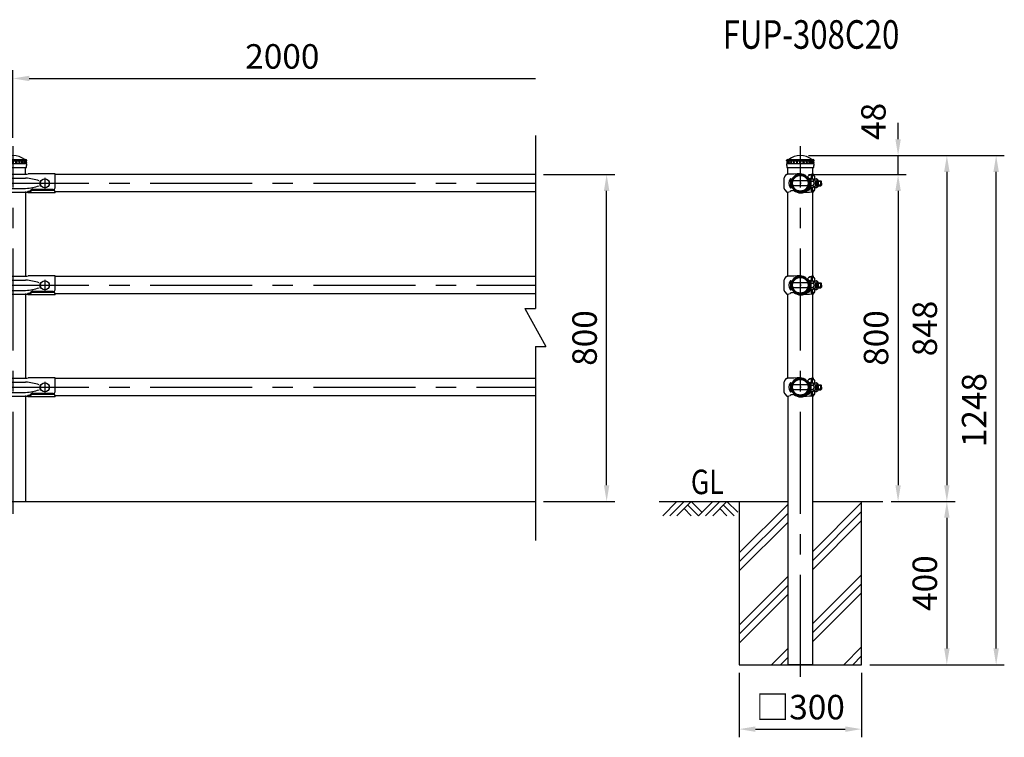
# Model space of a CAD drawing. Units: millimetres. Extents: x 52 to 7341, y 625 to 4987.
# Drawn here: x 2466 to 4879, y 2937 to 4696 of the extents above; entities that cross this region are included whole.
import ezdxf
from ezdxf.enums import TextEntityAlignment as Align

# ---------------------------------------------------------------- set-up
doc = ezdxf.new("R2010")
doc.units = ezdxf.units.MM
doc.header["$LTSCALE"] = 200
doc.header["$PDMODE"] = 33
doc.header["$PDSIZE"] = 5
doc.linetypes.add('CENTER', pattern=[2, 1.25, -0.25, 0.25, -0.25])
for name, color, linetype in [('CENTER', 3, 'CENTER'), ('HATCH', 2, 'Continuous'), ('HOJO', 8, 'Continuous'), ('MOJI', 6, 'Continuous'), ('SJC', 1, 'Continuous'), ('SJC2', 7, 'Continuous'), ('SUNPOU', 4, 'Continuous')]:
    doc.layers.add(name, color=color, linetype=linetype)
doc.styles.add('EXT08', font='ROMANS', dxfattribs={"width": 0.8, "bigfont": 'EXTFONT'})
doc.styles.get("Standard").update_dxf_attribs({"font": 'arial.ttf'})
doc.dimstyles.new('SJC', dxfattribs={"dimtxt": 0.18, "dimasz": 0.18, "dimexe": 0.18, "dimexo": 0.0625, "dimgap": 0.09, "dimtad": 0, "dimtih": 1, "dimtoh": 1, "dimdec": 4, "dimzin": 0, "dimdsep": 46, "dimtxsty": 'Standard', "dimcen": 0.09, "dimadec": 0, "dimazin": 0, "dimtfac": 1, "dimtdec": 4, "dimtofl": 0, "dimtmove": 0, "dimatfit": 3, "dimfxl": 1, "dimtolj": 1, "dimtzin": 0, "dimarcsym": 0})

# ---------------------------------------------------------------- blocks, each defined once
blk = doc.blocks.new('B0070019')
at = {"layer": 'HATCH'}
for p, q in [((-157.5, -35), (-122.5, 0)), ((-140, -35), (-105, 0)), ((-122.5, -35), (-87.5, 0)), ((-61.25, -26.25), (-87.5, 0)), ((-70, -35), (-35, 0)), ((-52.5, -35), (-17.5, 0)), ((-35, -35), (0, 0)), ((26.25, -26.25), (0, 0)), ((-87.5, -35), (-105, -17.5)), ((-70, -35), (-96.25, -8.75)), ((0, -35), (-17.5, -17.5)), ((17.5, -35), (-8.75, -8.75))]:
    blk.add_line(p, q, dxfattribs=at)
blk = doc.blocks.new('*D72')
at = {"layer": 'DEFPOINTS', "color": 0}
for p in [(4581.1, 3515), (4528.7, 3115), (4737.7, 3115)]:
    blk.add_point(p, dxfattribs=at)
at = {"layer": 'SUNPOU', "color": 0, "lineweight": -2}
for p, q in [((4601.1, 3515), (4757.7, 3515)), ((4737.7, 3475), (4737.7, 3155)), ((4548.7, 3115), (4757.7, 3115))]:
    blk.add_line(p, q, dxfattribs=at)
at = {"layer": 'SUNPOU', "color": 0}
for points in [[(4731, 3475), (4744.4, 3475), (4737.7, 3515)], [(4731, 3155), (4744.4, 3155), (4737.7, 3115)]]:
    blk.add_solid(points, dxfattribs=at)
at = {"layer": 'SUNPOU', "color": 0, "insert": (4683.7, 3315), "char_height": 60, "attachment_point": 5, "rotation": 90, "style": 'EXT08'}
blk.add_mtext('\\A1;400', dxfattribs=at)
blk = doc.blocks.new('*D73')
at = {"layer": 'DEFPOINTS', "color": 0}
for p in [(4378.7, 4363), (4858.5, 4363), (4528.7, 3115)]:
    blk.add_point(p, dxfattribs=at)
at = {"layer": 'SUNPOU', "color": 0, "lineweight": -2}
for p, q in [((4398.7, 4363), (4878.5, 4363)), ((4858.5, 3155), (4858.5, 4323)), ((4548.7, 3115), (4878.5, 3115))]:
    blk.add_line(p, q, dxfattribs=at)
at = {"layer": 'SUNPOU', "color": 0}
for points in [[(4851.8, 4323), (4865.2, 4323), (4858.5, 4363)], [(4851.8, 3155), (4865.2, 3155), (4858.5, 3115)]]:
    blk.add_solid(points, dxfattribs=at)
at = {"layer": 'SUNPOU', "color": 0, "insert": (4804.5, 3739), "char_height": 60, "attachment_point": 5, "rotation": 90, "style": 'EXT08'}
blk.add_mtext('\\A1;1248', dxfattribs=at)
blk = doc.blocks.new('*D74')
at = {"layer": 'DEFPOINTS', "color": 0}
for p in [(4378.7, 4363), (4581.1, 3515), (4737.7, 3515)]:
    blk.add_point(p, dxfattribs=at)
at = {"layer": 'SUNPOU', "color": 0, "lineweight": -2}
for p, q in [((4398.7, 4363), (4757.7, 4363)), ((4737.7, 4323), (4737.7, 3555)), ((4601.1, 3515), (4757.7, 3515))]:
    blk.add_line(p, q, dxfattribs=at)
at = {"layer": 'SUNPOU', "color": 0}
for points in [[(4731, 4323), (4744.4, 4323), (4737.7, 4363)], [(4731, 3555), (4744.4, 3555), (4737.7, 3515)]]:
    blk.add_solid(points, dxfattribs=at)
at = {"layer": 'SUNPOU', "color": 0, "insert": (4683.7, 3939), "char_height": 60, "attachment_point": 5, "rotation": 90, "style": 'EXT08'}
blk.add_mtext('\\A1;848', dxfattribs=at)
blk = doc.blocks.new('*D75')
at = {"layer": 'DEFPOINTS', "color": 0}
for p in [(4228.7, 3115), (4528.7, 3115), (4528.7, 2957)]:
    blk.add_point(p, dxfattribs=at)
at = {"layer": 'SUNPOU', "color": 0, "lineweight": -2}
for p, q in [((4228.7, 3095), (4228.7, 2937)), ((4528.7, 3095), (4528.7, 2937)), ((4268.7, 2957), (4488.7, 2957))]:
    blk.add_line(p, q, dxfattribs=at)
at = {"layer": 'SUNPOU', "color": 0}
for points in [[(4268.7, 2963.7), (4268.7, 2950.3), (4228.7, 2957)], [(4488.7, 2963.7), (4488.7, 2950.3), (4528.7, 2957)]]:
    blk.add_solid(points, dxfattribs=at)
at = {"layer": 'SUNPOU', "color": 0, "insert": (4378.7, 3011), "char_height": 60, "attachment_point": 5, "style": 'EXT08'}
blk.add_mtext('\\A1;□300', dxfattribs=at)
blk = doc.blocks.new('*D84')
at = {"layer": 'DEFPOINTS', "color": 0}
for p in [(3729.3, 4316.4), (3904, 4316.4), (3729.3, 3515)]:
    blk.add_point(p, dxfattribs=at)
at = {"layer": 'SUNPOU', "color": 0, "lineweight": -2}
for p, q in [((3749.3, 4316.4), (3924, 4316.4)), ((3904, 3555), (3904, 4276.4)), ((3749.3, 3515), (3924, 3515))]:
    blk.add_line(p, q, dxfattribs=at)
at = {"layer": 'SUNPOU', "color": 0}
for points in [[(3897.4, 4276.4), (3910.7, 4276.4), (3904, 4316.4)], [(3897.4, 3555), (3910.7, 3555), (3904, 3515)]]:
    blk.add_solid(points, dxfattribs=at)
at = {"layer": 'SUNPOU', "color": 0, "insert": (3850, 3915.7), "char_height": 60, "attachment_point": 5, "rotation": 90, "style": 'EXT08'}
blk.add_mtext('\\A1;800', dxfattribs=at)
blk = doc.blocks.new('*D85')
at = {"layer": 'DEFPOINTS', "color": 0}
for p in [(4378.7, 4363), (4618.2, 4363), (4378.7, 4316.4)]:
    blk.add_point(p, dxfattribs=at)
at = {"layer": 'SUNPOU', "color": 0, "lineweight": -2}
for p, q in [((4618.2, 4403), (4618.2, 4443)), ((4398.7, 4363), (4638.2, 4363)), ((4618.2, 4316.4), (4618.2, 4363)), ((4398.7, 4316.4), (4638.2, 4316.4)), ((4618.2, 4276.4), (4618.2, 4236.4))]:
    blk.add_line(p, q, dxfattribs=at)
at = {"layer": 'SUNPOU', "color": 0}
for points in [[(4611.5, 4403), (4624.9, 4403), (4618.2, 4363)], [(4611.5, 4276.4), (4624.9, 4276.4), (4618.2, 4316.4)]]:
    blk.add_solid(points, dxfattribs=at)
at = {"layer": 'SUNPOU', "color": 0, "insert": (4557.8, 4446.7), "char_height": 60, "attachment_point": 5, "rotation": 90, "style": 'EXT08'}
blk.add_mtext('\\A1;48', dxfattribs=at)
blk = doc.blocks.new('*D95')
at = {"layer": 'DEFPOINTS', "color": 0}
for p in [(3729.3, 4552), (3729.3, 4411.8), (2449.3, 4386)]:
    blk.add_point(p, dxfattribs=at)
at = {"layer": 'SUNPOU', "lineweight": -2}
for p, q in [((2449.3, 4406), (2449.3, 4572)), ((2489.3, 4552), (3729.3, 4552))]:
    blk.add_line(p, q, dxfattribs=at)
at = {"layer": 'SUNPOU'}
blk.add_solid([(2489.3, 4558.7), (2489.3, 4545.3), (2449.3, 4552)], dxfattribs=at)
at = {"layer": 'SUNPOU', "insert": (3109.3, 4606), "char_height": 60, "attachment_point": 5, "style": 'EXT08'}
blk.add_mtext('\\A1;2000', dxfattribs=at)
blk = doc.blocks.new('_None')
blk = doc.blocks.new('UP中間-側')
at = {"layer": 'CENTER'}
for p, q in [((0, -2.4), (0, 2.4)), ((0, 1.7), (0, -1.7))]:
    blk.add_line(p, q, dxfattribs=at)
at = {"layer": 'HOJO'}
blk.add_line((-9.7, -18), (-15.8, -14.4), dxfattribs=at)
blk.add_arc((-10.3, -18.8), 1, 337.3418, 57.1859, dxfattribs=at)
at = {"layer": 'SJC'}
for p, q in [((-39.4, -13.2), (-39.4, 13.2)), ((-38.2, 16.4), (-33.4, 22)), ((-33.4, 22), (-31.3, 22)), ((14.4, 15.8), (15.5, 16.9)), ((15.8, 14.4), (17.4, 16)), ((23.6, 10.2), (17.4, 16)), ((23.6, -16.2), (23.6, 10.2)), ((32.8, 19), (26.9, 19)), ((34.6, 18), (29.3, 18)), ((32.6, 22), (30.3, 22)), ((32.6, 19.7), (32.6, 22)), ((33.2, 18.7), (34.2, 18.3)), ((34.8, 17.3), (34.8, 7.4)), ((-38.2, -16.4), (-33.4, -22)), ((-33.4, -22), (-31.3, -22)), ((-16.9, -15.5), (-15.8, -14.4)), ((-16, -17.4), (-14.4, -15.8)), ((23.6, -16.2), (8.5, -22.1)), ((23.6, -10), (16.4, -17)), ((32.8, -19), (26.9, -19)), ((34.6, -18), (29.3, -18)), ((32.6, -22), (30.3, -22)), ((32.6, -22), (32.6, -19.7)), ((33.2, -18.7), (34.2, -18.3)), ((34.8, -7.4), (34.8, -17.3))]:
    blk.add_line(p, q, dxfattribs=at)
for radius in [21.4, 19.1]:
    blk.add_circle((0, 0), radius, dxfattribs=at)
for centre, radius, start, end in [((-34.4, 13.2), 5, 139.3987, 180), ((15.9, -1014.4), 1037.5, 90.8779, 92.6046), ((0, 0), 22.9, 47.4973, 222.5027), ((0, 0), 21.4, 47.6846, 222.3154), ((0, 0), 23.6, 227.4234, 42.5766), ((0, 0), 21.4, 227.6846, 42.3154), ((33, -0.7), 22.9, 96.9981, 133.1048), ((31, 3.6), 18.4, 92.4339, 137.669), ((119.2, 0), 94.3, 168.3743, 172.6879), ((123.9, 0), 96.3, 169.2285, 173.5915), ((33.6, 19.7), 1, 180, 246.5014), ((33.9, 17.3), 1, 0, 66.5014), ((-34.4, -13.2), 5, 180, 220.6013), ((-34.3, -0.2), 22, 277.9114, 295.6105), ((-18, -30.4), 12.4, 75.0701, 123.2707), ((43.9, -550.5), 528.7, 91.4803, 94.7639), ((119.2, 0), 94.3, 187.3121, 191.6257), ((123.9, 0), 96.3, 186.4085, 190.7715), ((33.6, -19.7), 1, 113.4986, 180), ((33.9, -17.3), 1, 293.4986, 0)]:
    blk.add_arc(centre, radius, start, end, dxfattribs=at)
at = {"layer": 'SJC2'}
for p, q in [((-24.4, 11), (-24.4, -11)), ((-22.9, 10.9), (-22.9, -10.9)), ((-22.2, 6), (-22.9, 6)), ((18.1, 6), (-18.1, 6)), ((23.6, 6), (22.9, 6)), ((23.6, 12), (25.9, 12)), ((23.6, -12), (23.6, 12)), ((25.9, 12), (25.9, -12)), ((25.9, 10.8), (30.5, 10.8)), ((25.9, 5.5), (30.5, 5.5)), ((34.8, 10.8), (39.4, 10.8)), ((35.9, 6), (35.9, -6)), ((42, 4.5), (35.9, 4.5)), ((35.9, 6), (40.5, 6)), ((40.5, -6), (40.5, 6)), ((40.5, 6), (42, 4.5)), ((42, 0), (42, 4.5)), ((42, 0), (42, -4.5)), ((44.8, -6), (44.8, 6)), ((44.8, 6), (50.2, 6)), ((51.7, 4.5), (44.8, 4.5)), ((50.2, -6), (50.2, 6)), ((50.2, 6), (51.7, 4.5)), ((51.7, 0), (51.7, 4.5)), ((-22.2, -6), (-22.9, -6)), ((18.1, -6), (-18.1, -6)), ((23.6, -6), (22.9, -6)), ((23.6, -12), (25.9, -12)), ((25.9, -5.5), (30.5, -5.5)), ((25.9, -10.7), (30.5, -10.7)), ((34.8, -10.7), (39.4, -10.7)), ((42, -4.5), (35.9, -4.5)), ((35.9, -6), (40.5, -6)), ((40.5, -6), (42, -4.5)), ((44.8, -6), (50.2, -6)), ((51.7, -4.5), (44.8, -4.5)), ((50.2, -6), (51.7, -4.5)), ((51.7, 0), (51.7, -4.5))]:
    blk.add_line(p, q, dxfattribs=at)
for centre, radius, start, end in [((-8.9, 0), 19, 144.6998, 215.3002), ((-24.4, 0), 11, 82.1625, 90), ((29.8, 8.1), 2.64, 270, 90.5123), ((25.9, 0.1), 11.6, 30.6749, 66.6763), ((27.8, 0), 6.11, 296.2929, 63.7071), ((38.7, 8.1), 2.64, 306.7559, 90.5123), ((34.8, 0.1), 11.6, 30.6749, 66.6763), ((36.7, 0), 6.11, 330.3444, 29.6556), ((-24.4, 0), 11, 270, 277.8375), ((29.8, -8.1), 2.64, 269.4877, 90), ((25.9, -0.1), 11.6, 293.3237, 329.3251), ((38.7, -8.1), 2.64, 269.4877, 53.2441), ((34.8, -0.1), 11.6, 293.3237, 329.3251)]:
    blk.add_arc(centre, radius, start, end, dxfattribs=at)
blk = doc.blocks.new('61キャップAP用')
at = {"layer": 'SJC2'}
for p, q in [((-33.8, 55), (-33.8, 55.5)), ((-33.8, 55), (-33.8, 55)), ((-33.8, 55), (33.7, 55)), ((-31.3, 58), (31.2, 58)), ((33.7, 55), (33.7, 55.5)), ((-33.8, 47.5), (-33.8, 47.4)), ((-33.8, 47.5), (-33.8, 47.5)), ((32.2, 37.5), (-32.3, 37.5)), ((33.7, 47.5), (33.7, 47.4)), ((33.7, 47.5), (33.7, 47.5))]:
    blk.add_line(p, q, dxfattribs=at)
at = {"layer": 'SJC2', "ltscale": 0.5}
for p, q in [((-32, 52.8), (-32, 55)), ((-32, 47.5), (-32, 49.8)), ((-30.9, 52.8), (-30.9, 52.8)), ((-30.9, 49.8), (-30.9, 49.8)), ((-27.7, 52.8), (-27.7, 52.8)), ((-27.7, 49.8), (-27.7, 49.8)), ((-22.6, 52.8), (-22.6, 52.8)), ((-22.6, 49.8), (-22.6, 49.8)), ((-16, 52.8), (-16, 52.8)), ((-16, 49.8), (-16, 49.8)), ((-8.3, 52.8), (-8.3, 52.8)), ((-8.3, 49.8), (-8.3, 49.8)), ((8.3, 52.8), (8.3, 52.8)), ((8.3, 49.8), (8.3, 49.8)), ((16, 52.8), (16, 52.8)), ((16, 49.8), (16, 49.8)), ((22.6, 52.8), (22.6, 52.8)), ((22.6, 49.8), (22.6, 49.8)), ((27.7, 52.8), (27.7, 52.8)), ((27.7, 49.8), (27.7, 49.8)), ((30.9, 52.8), (30.9, 52.8)), ((30.9, 49.8), (30.9, 49.8)), ((32, 52.8), (32, 55)), ((32, 47.5), (32, 49.8)), ((33.7, 47.5), (-33.8, 47.5))]:
    blk.add_line(p, q, dxfattribs=at)
at = {"layer": 'SJC2'}
for centre, radius, start, end in [((-31.3, 55.5), 2.5, 90, 180), ((-28.7, 58.2), 0.2, 270, 308.4133), ((0, 22), 46, 51.5867, 128.4133), ((28.7, 58.2), 0.2, 231.5867, 270), ((31.2, 55.5), 2.5, 0, 90), ((0.2, 47.5), 34, 180, 197.0826), ((-0.3, 47.5), 34, 342.9174, 0)]:
    blk.add_arc(centre, radius, start, end, dxfattribs=at)
at = {"layer": 'SJC2', "ltscale": 0.5}
for centre, start, end in [((-32, 51.2), 90, 270), ((-30.9, 51.2), 90, 270), ((-27.7, 51.2), 90, 270), ((-22.6, 51.2), 90, 270), ((-16, 51.2), 90, 270), ((-8.3, 51.2), 90, 270), ((8.3, 51.2), 270, 90), ((16, 51.2), 270, 90), ((22.6, 51.2), 270, 90), ((27.7, 51.2), 270, 90), ((30.9, 51.2), 270, 90), ((32, 51.2), 270, 90)]:
    blk.add_arc(centre, 1.5, start, end, dxfattribs=at)
for centre, ratio, start_param, end_param in [((-32, 51.2), 0.02345, 5.493318, 6.283185), ((-32, 51.2), 0.02345, 3.141593, 3.93146), ((-30.9, 51.2), 0.258819, 3.141593, 6.283185), ((-27.7, 51.2), 0.5, 3.141593, 6.283185), ((-22.6, 51.2), 0.707107, 3.141593, 6.283185), ((-16, 51.2), 0.866025, 3.141593, 6.283185), ((-8.3, 51.2), 0.965926, 3.141593, 6.283185), ((0, 51.2), 0.965926, 3.141593, 6.283185)]:
    blk.add_ellipse(centre, major_axis=(0, 1.5), ratio=ratio, start_param=start_param, end_param=end_param, dxfattribs=at)
at = {"layer": 'SJC2', "ltscale": 0.5, "extrusion": (0, 0, -1)}
for centre, ratio, start_param, end_param in [((0, 51.2), 0.965926, 3.141593, 6.283185), ((8.3, 51.2), 0.965926, 3.141593, 6.283185), ((16, 51.2), 0.866025, 3.141593, 6.283185), ((22.6, 51.2), 0.707107, 3.141593, 6.283185), ((27.7, 51.2), 0.5, 3.141593, 6.283185), ((30.9, 51.2), 0.258819, 3.141593, 6.283185), ((32, 51.2), 0.02345, 5.493318, 6.283185), ((32, 51.2), 0.02345, 3.141593, 3.93146)]:
    blk.add_ellipse(centre, major_axis=(0, 1.5), ratio=ratio, start_param=start_param, end_param=end_param, dxfattribs=at)
blk = doc.blocks.new('支柱308側面')
at = {"layer": 'SJC'}
for p, q in [((-30.3, 802), (-30.3, 817.5)), ((30.2, 802), (30.2, 817.5)), ((-30.3, 552), (-30.3, 758)), ((30.2, 552), (30.2, 758)), ((-30.3, 302), (-30.3, 508)), ((30.2, 302), (30.2, 508))]:
    blk.add_line(p, q, dxfattribs=at)
for name, p in [('61キャップAP用', (0, 780)), ('UP中間-側', (0, 780)), ('UP中間-側', (0, 530)), ('UP中間-側', (0, 280))]:
    blk.add_blockref(name, p, dxfattribs=at)
blk = doc.blocks.new('支柱308側面-C')
at = {"layer": 'CENTER'}
blk.add_line((0, -430), (0, 871), dxfattribs=at)
at = {"layer": 'SJC'}
for p, q in [((-30.2, -400), (-30.2, 258)), ((30.2, -400), (30.2, 258)), ((30.2, -400), (-30.2, -400))]:
    blk.add_line(p, q, dxfattribs=at)
blk.add_blockref('支柱308側面', (0, 0), dxfattribs=at)
blk = doc.blocks.new('UP中間')
at = {"layer": 'CENTER'}
for p, q in [((-78, 13.3), (-78, -13.8)), ((78, 13.3), (78, -13.8))]:
    blk.add_line(p, q, dxfattribs=at)
at = {"layer": 'SJC'}
for p, q in [((-103, 23), (-37.5, 23)), ((-103, -11.2), (-103, 23)), ((-86.5, 7), (-88, 7)), ((-68, 7), (-69.5, 7)), ((-30, 22), (30, 22)), ((103, 23), (37.5, 23)), ((68, 7), (69.5, 7)), ((86.5, 7), (88, 7)), ((103, -11.2), (103, 23)), ((-103, -23.7), (-103, -20.1)), ((-103, -23.7), (-37.5, -23.7)), ((-98.5, -15.5), (-78, -15.5)), ((-98.5, -15.8), (-48.2, -15.8)), ((-98.5, -17.4), (-48.1, -17.4)), ((-86.5, -7), (-88, -7)), ((-78, -15.5), (-49, -14.1)), ((-68, -7), (-69.5, -7)), ((-47.1, -14.7), (-40.9, -19.5)), ((-47, -16.2), (-37.5, -23.7)), ((-47, -17.7), (-37.5, -23.7)), ((-30.9, -22), (30.9, -22)), ((47, -16.2), (37.5, -23.7)), ((47, -17.7), (37.5, -23.7)), ((103, -23.7), (37.5, -23.7)), ((47.1, -14.7), (40.9, -19.5)), ((98.5, -17.4), (48.1, -17.4)), ((98.5, -15.8), (48.2, -15.8)), ((78, -15.5), (49, -14.1)), ((68, -7), (69.5, -7)), ((98.5, -15.5), (78, -15.5)), ((86.5, -7), (88, -7)), ((103, -23.7), (103, -20.1))]:
    blk.add_line(p, q, dxfattribs=at)
for centre in [(-78, 0), (78, 0)]:
    blk.add_circle(centre, 11, dxfattribs=at)
for centre, radius, start, end in [((-79.4, 0), 11, 140.6924, 219.3076), ((-76.5, 0), 11, 320.6924, 39.3076), ((-31.1, 43.2), 21.2, 252.5248, 273.0349), ((31.1, 43.2), 21.2, 266.9651, 287.4752), ((76.5, 0), 11, 140.6924, 219.3076), ((79.4, 0), 11, 320.6924, 39.3076), ((-98.5, -11), 4.51, 182.3932, 269.8727), ((-98.5, -20.3), 4.51, 90.1273, 177.6068), ((-98.5, -21.9), 4.51, 90.1273, 177.6068), ((-48.9, -17.1), 3, 52.424, 91.4038), ((-48.2, -17.8), 2, 51.8239, 90), ((-48.1, -19.4), 2, 58.0583, 90), ((-39.1, -17.1), 3, 233.1032, 283.0145), ((-37.8, -22.9), 3, 56.9367, 103.0145), ((-29.7, -41.2), 19.2, 90.8536, 113.9651), ((-30.7, -12), 9.95, 236.9367, 269.2432), ((29.7, -41.2), 19.2, 66.0349, 89.1464), ((29.7, -41.2), 19.2, 66.0349, 89.1464), ((30.7, -12), 9.95, 270.7568, 303.0633), ((37.8, -22.9), 3, 76.9855, 123.0633), ((39.1, -17.1), 3, 256.9855, 306.8968), ((48.2, -17.8), 2, 90, 128.1703), ((48.1, -19.4), 2, 90, 121.9417), ((48.9, -17.1), 3, 88.5962, 127.576), ((98.5, -11), 4.51, 270.1273, 357.6068), ((98.5, -20.3), 4.51, 2.3932, 89.8727), ((98.5, -21.9), 4.51, 2.3932, 89.8727)]:
    blk.add_arc(centre, radius, start, end, dxfattribs=at)
at = {"layer": 'SJC2'}
for p, q in [((-30.9, 12.5), (30.9, 12.5)), ((-30.9, -12.5), (30.9, -12.5))]:
    blk.add_line(p, q, dxfattribs=at)
for centre, start, end in [((-21.3, -121.6), 94.1018, 108.4264), ((21.3, -121.6), 71.5736, 85.8982), ((-21.3, 121.6), 251.5736, 265.8982), ((21.3, 121.6), 274.1018, 288.4264)]:
    blk.add_arc(centre, 134.5, start, end, dxfattribs=at)
blk = doc.blocks.new('支柱308中')
at = {"layer": 'CENTER'}
blk.add_line((0, -30), (0, 871), dxfattribs=at)
at = {"layer": 'SJC'}
for p, q in [((-30.25, 802), (-30.25, 817.5)), ((30.25, 802), (30.25, 817.5)), ((-30.25, 758), (-30.25, 552)), ((30.25, 758), (30.25, 552)), ((-30.25, 508), (-30.25, 302)), ((30.25, 508), (30.25, 302)), ((-30.25, 258), (-30.25, 0)), ((30.25, 258), (30.25, 0))]:
    blk.add_line(p, q, dxfattribs=at)
for name, p in [('61キャップAP用', (0, 780)), ('UP中間', (0, 780)), ('UP中間', (0, 530)), ('UP中間', (0, 280))]:
    blk.add_blockref(name, p, dxfattribs=at)
blk = doc.blocks.new('*D96')
at = {"layer": 'DEFPOINTS', "color": 0}
for p in [(4378.7, 4316.4), (4581.1, 3515), (4618.2, 3515)]:
    blk.add_point(p, dxfattribs=at)
at = {"layer": 'SUNPOU', "color": 0, "lineweight": -2}
for p, q in [((4398.7, 4316.4), (4638.2, 4316.4)), ((4618.2, 4276.4), (4618.2, 3555)), ((4601.1, 3515), (4638.2, 3515))]:
    blk.add_line(p, q, dxfattribs=at)
at = {"layer": 'SUNPOU', "color": 0}
for points in [[(4611.5, 4276.4), (4624.9, 4276.4), (4618.2, 4316.4)], [(4611.5, 3555), (4624.9, 3555), (4618.2, 3515)]]:
    blk.add_solid(points, dxfattribs=at)
at = {"layer": 'SUNPOU', "color": 0, "insert": (4564.2, 3915.7), "char_height": 60, "attachment_point": 5, "rotation": 90, "style": 'EXT08'}
blk.add_mtext('\\A1;800', dxfattribs=at)

msp = doc.modelspace()

# ---------------------------------------------------------------- hatches: boundary and pattern name
at = {"layer": 'HATCH'}
h = msp.add_hatch(dxfattribs=at)
h.set_pattern_fill('PLAST', color=256, scale=500, angle=45, style=0)
h.set_pattern_definition([(45, (0, 0), (-88.3883, 88.3883), []), (45, (-11.05, 11.05), (-88.3883, 88.3883), []), (45, (-22.1, 22.1), (-88.3883, 88.3883), [])])
h.paths.add_polyline_path([(4408.963, 3115.01), (4528.713, 3115.01), (4528.713, 3515.01), (4408.963, 3515.01)])
h.paths.add_polyline_path([(4228.713, 3115.01), (4348.463, 3115.01), (4348.463, 3515.01), (4228.713, 3515.01)])

# ---------------------------------------------------------------- linework, layer by layer
at = {"layer": 'CENTER'}
for p, q in [((385.327, 4295.01), (3729.327, 4295.01)), ((385.327, 4045.01), (3729.327, 4045.01)), ((385.327, 3795.01), (3729.327, 3795.01))]:
    msp.add_line(p, q, dxfattribs=at)
at = {"layer": 'SJC'}
for p, q in [((3729.327, 4316.36), (2552.328, 4316.36)), ((3729.327, 4273.66), (2552.328, 4273.66)), ((3729.327, 4066.36), (2552.328, 4066.36)), ((3729.327, 4023.66), (2552.328, 4023.66)), ((3729.327, 3816.36), (2552.328, 3816.36)), ((3729.327, 3773.66), (2552.328, 3773.66)), ((329.851, 3515.01), (3729.327, 3515.01)), ((4032.826, 3515.01), (4348.463, 3515.01)), ((4408.963, 3515.01), (4581.096, 3515.01))]:
    msp.add_line(p, q, dxfattribs=at)
msp.add_lwpolyline([(4228.713, 3515.01), (4228.713, 3115.01), (4528.713, 3115.01), (4528.713, 3515.01)], dxfattribs=at)
at = {"layer": 'SJC2'}
for p, q in [((3729.327, 4411.774), (3729.327, 3988.384)), ((3703.878, 3988.384), (3754.776, 3895.197)), ((3703.878, 3988.384), (3729.327, 3988.384)), ((3729.327, 3895.197), (3729.327, 3419.597)), ((3729.327, 3895.197), (3754.776, 3895.197))]:
    msp.add_line(p, q, dxfattribs=at)

# ---------------------------------------------------------------- block references
at = {"layer": 'SJC'}
for name, p in [('支柱308中', (2449.327, 3515.01)), ('支柱308側面-C', (4378.713, 3515.01))]:
    msp.add_blockref(name, p, dxfattribs=at)
at = {"layer": 'SUNPOU'}
msp.add_blockref('B0070019', (4198.871, 3515.01), dxfattribs=at)

# ---------------------------------------------------------------- texts
at = {"layer": 'MOJI', "style": 'EXT08', "width": 0.8}
msp.add_text('FUP-308C20', height=70, dxfattribs=at).set_placement((4404.945, 4650.672), align=Align.MIDDLE)
msp.add_text('GL', height=60, dxfattribs=at).set_placement((4110.458, 3533.053))

# ---------------------------------------------------------------- dimensions: what is measured, and where the dimension line sits
at = {"layer": 'SUNPOU'}
for base, p1, p2, text, override, picture, middle in [((3729.327, 4551.986), (2449.327, 4386.01), (3729.327, 4411.774), '2000', {"dimscale": 20, "dimtxt": 3, "dimasz": 2, "dimexe": 1, "dimexo": 1, "dimgap": 1.2, "dimtad": 1, "dimtih": 0, "dimtoh": 0, "dimdec": 1, "dimzin": 8, "dimtxsty": 'EXT08', "dimblk2": 'None', "dimsah": 1, "dimse2": 1, "dimclrd": 256, "dimclre": 256, "dimclrt": 256, "dimaunit": 1, "dimtofl": 1, "dimtmove": 2}, '*D95', (3109.327, 4605.986)), ((4528.713, 2956.991), (4228.713, 3115.01), (4528.713, 3115.01), '□<>', {"dimscale": 20, "dimtxt": 3, "dimasz": 2, "dimexe": 1, "dimexo": 1, "dimgap": 1.2, "dimtad": 1, "dimtih": 0, "dimtoh": 0, "dimdec": 2, "dimzin": 8, "dimtxsty": 'EXT08', "dimadec": 2, "dimtofl": 1, "dimtmove": 2}, '*D75', (4378.713, 3010.991))]:
    dim = msp.add_linear_dim(base=base, p1=p1, p2=p2, text=text, dimstyle='SJC', override=override, dxfattribs=at)
    dim.commit()
    dim.dimension.update_dxf_attribs({"geometry": picture, "text_midpoint": middle})
dim = msp.add_linear_dim(base=(4618.184, 4363.01), p1=(4378.713, 4316.36), p2=(4378.713, 4363.01), angle=90, text='48', dimstyle='SJC', override={"dimscale": 20, "dimtxt": 3, "dimasz": 2, "dimexe": 1, "dimexo": 1, "dimgap": 1.2, "dimtad": 1, "dimtih": 0, "dimtoh": 0, "dimdec": 2, "dimzin": 8, "dimtxsty": 'EXT08', "dimadec": 2, "dimtofl": 1, "dimtmove": 2}, dxfattribs=at)
dim.commit()
dim.dimension.update_dxf_attribs({"geometry": '*D85', "text_midpoint": (4557.815, 4446.685), "dimtype": 160})
for base, p1, p2, picture, middle in [((4858.506, 4363.01), (4528.713, 3115.01), (4378.713, 4363.01), '*D73', (4804.506, 3739.01)), ((4737.713, 3515.01), (4378.713, 4363.01), (4581.096, 3515.01), '*D74', (4683.713, 3939.01)), ((4737.713, 3115.01), (4581.096, 3515.01), (4528.713, 3115.01), '*D72', (4683.713, 3315.01))]:
    dim = msp.add_linear_dim(base=base, p1=p1, p2=p2, angle=90, dimstyle='SJC', override={"dimscale": 20, "dimtxt": 3, "dimasz": 2, "dimexe": 1, "dimexo": 1, "dimgap": 1.2, "dimtad": 1, "dimtih": 0, "dimtoh": 0, "dimdec": 2, "dimzin": 8, "dimtxsty": 'EXT08', "dimadec": 2, "dimtofl": 1, "dimtmove": 2}, dxfattribs=at)
    dim.commit()
    dim.dimension.update_dxf_attribs({"geometry": picture, "text_midpoint": middle})
for base, p1, p2, override, picture, middle in [((3904.042, 4316.36), (3729.327, 3515.01), (3729.327, 4316.36), {"dimscale": 20, "dimtxt": 3, "dimasz": 2, "dimexe": 1, "dimexo": 1, "dimgap": 1.2, "dimtad": 1, "dimtih": 0, "dimtoh": 0, "dimdec": 0, "dimzin": 8, "dimtxsty": 'EXT08', "dimadec": 2, "dimtofl": 1, "dimtmove": 2}, '*D84', (3850.042, 3915.685)), ((4618.184, 3515.01), (4378.713, 4316.36), (4581.096, 3515.01), {"dimscale": 20, "dimtxt": 3, "dimasz": 2, "dimexe": 1, "dimexo": 1, "dimgap": 1.2, "dimtad": 1, "dimtih": 0, "dimtoh": 0, "dimdec": 2, "dimzin": 8, "dimtxsty": 'EXT08', "dimadec": 2, "dimtofl": 1, "dimtmove": 2}, '*D96', (4564.184, 3915.685))]:
    dim = msp.add_linear_dim(base=base, p1=p1, p2=p2, angle=90, text='800', dimstyle='SJC', override=override, dxfattribs=at)
    dim.commit()
    dim.dimension.update_dxf_attribs({"geometry": picture, "text_midpoint": middle})

doc.saveas('drawing.dxf')
